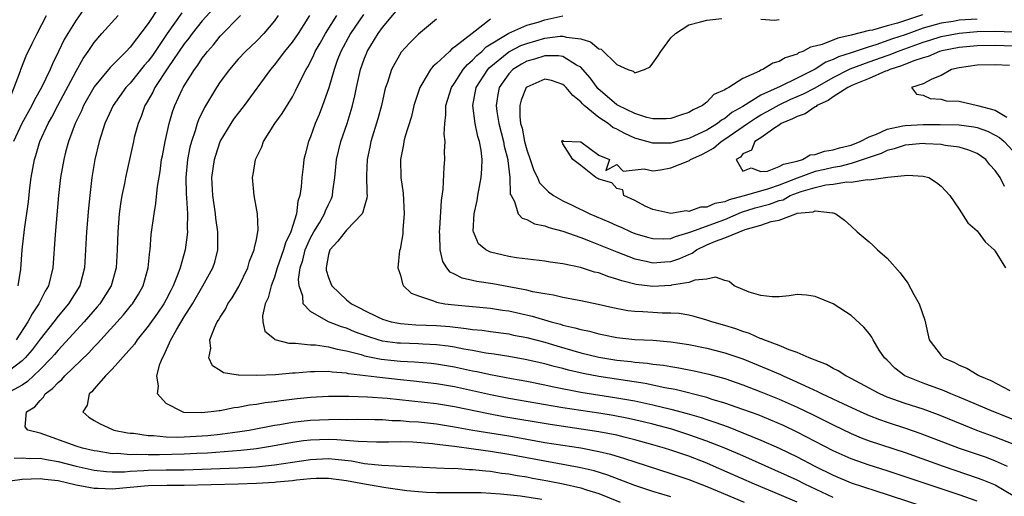
# Model space of a CAD drawing. Units: inches. Extents: x 2509406 to 2511000, y 1533000 to 1536000.
# Drawn here: x 2510391 to 2510500, y 1534038 to 1534091 of the extents above; entities that cross this region are included whole.
import ezdxf

# ---------------------------------------------------------------- set-up
doc = ezdxf.new("R2010")
doc.units = ezdxf.units.IN
doc.header["$MEASUREMENT"] = 0
doc.layers.add('LD25081533_2ft', color=73, linetype='Continuous')

msp = doc.modelspace()

# ---------------------------------------------------------------- linework, layer by layer
at = {"layer": 'LD25081533_2ft'}
for points, elevation in [([(2510412.24, 1534091.76), (2510411, 1534090.4), (2510409.89, 1534089), (2510409.52, 1534088.48), (2510409, 1534087.83), (2510407.18, 1534085.18), (2510405.73, 1534083), (2510405.51, 1534082.49), (2510404.78, 1534081.22), (2510404.63, 1534081), (2510404.22, 1534079.78), (2510403.88, 1534079), (2510403.46, 1534077.46), (2510403.35, 1534077), (2510402.47, 1534073), (2510402.36, 1534072.36), (2510402.08, 1534071), (2510401.92, 1534070.08), (2510401.79, 1534069), (2510401.62, 1534067), (2510401.56, 1534065), (2510401.44, 1534063), (2510400.89, 1534061), (2510399.64, 1534059), (2510399.35, 1534058.65), (2510397.89, 1534057), (2510395, 1534053.87), (2510394.61, 1534053.39), (2510394.27, 1534053), (2510393, 1534051.71), (2510391.62, 1534050.38), (2510391, 1534049.98), (2510389.25, 1534049)], 7336), ([(2510398.05, 1534091.95), (2510397, 1534090.46), (2510396.09, 1534089), (2510395.69, 1534088.31), (2510395.05, 1534087), (2510394.38, 1534085.62), (2510394.13, 1534085), (2510393.16, 1534083), (2510392.38, 1534081.62), (2510392.08, 1534081), (2510390.98, 1534079.02), (2510390.05, 1534077)], 7344), ([(2510406.16, 1534091.84), (2510405, 1534090.11), (2510403, 1534087.48), (2510402.55, 1534087), (2510400.77, 1534085.23), (2510399, 1534083.07), (2510398.95, 1534083), (2510397.82, 1534081), (2510397.58, 1534080.42), (2510396.89, 1534079), (2510396.17, 1534077), (2510395.84, 1534075.84), (2510395.62, 1534075), (2510395.27, 1534073), (2510395.06, 1534071), (2510394.68, 1534066.68), (2510394.41, 1534063), (2510393.93, 1534061), (2510393.58, 1534060.42), (2510392.91, 1534059.09), (2510392.88, 1534059), (2510392.12, 1534057.88), (2510391.65, 1534057), (2510390.34, 1534055)], 7340), ([(2510389.57, 1534081.57), (2510390.84, 1534084.84), (2510390.88, 1534085), (2510391.47, 1534086.53), (2510392.11, 1534087.89), (2510392.68, 1534089), (2510393.73, 1534091)], 7346), ([(2510408.73, 1534091.27), (2510407.12, 1534089), (2510405.46, 1534086.54), (2510405, 1534085.92), (2510404.57, 1534085.43), (2510403, 1534083.5), (2510402.53, 1534083), (2510401.11, 1534081), (2510400.45, 1534079.55), (2510400.18, 1534079), (2510399.54, 1534077), (2510399.08, 1534075), (2510398.75, 1534073), (2510398.51, 1534071), (2510398.37, 1534069.63), (2510398.15, 1534067), (2510398.05, 1534065), (2510397.93, 1534063), (2510397.4, 1534061), (2510396.17, 1534059), (2510395, 1534057.63), (2510394.52, 1534057), (2510393, 1534055.09), (2510392.11, 1534053.89), (2510391.35, 1534053), (2510391, 1534052.66), (2510389.62, 1534051.62)], 7338), ([(2510390.58, 1534061), (2510390.86, 1534062.86), (2510391.01, 1534065), (2510391.26, 1534067.26), (2510391.7, 1534070.3), (2510391.86, 1534071.86), (2510392.01, 1534073), (2510392.37, 1534075), (2510392.53, 1534075.47), (2510392.98, 1534077), (2510393.89, 1534079), (2510394.3, 1534079.7), (2510394.97, 1534081), (2510397, 1534084.82), (2510397.78, 1534086.22), (2510398.33, 1534087), (2510399, 1534088), (2510399.86, 1534089), (2510401.65, 1534091)], 7342), ([(2510463, 1534037.58), (2510461, 1534038.19), (2510459, 1534038.84), (2510456, 1534040), (2510454.47, 1534040.47), (2510452.84, 1534040.84), (2510449, 1534041.53), (2510445, 1534042.29), (2510443, 1534042.62), (2510441.11, 1534042.89), (2510439, 1534043.17), (2510437.35, 1534043.35), (2510436.54, 1534043.46), (2510434.36, 1534043.64), (2510433, 1534043.67), (2510431.65, 1534043.65), (2510430.34, 1534043.66), (2510428.29, 1534043.71), (2510425.92, 1534043.92), (2510425, 1534043.94), (2510423, 1534043.87), (2510422.22, 1534043.78), (2510421, 1534043.6), (2510418.8, 1534043.2), (2510417, 1534042.92), (2510415.29, 1534042.71), (2510411.58, 1534042.42), (2510410.38, 1534042.38), (2510409, 1534042.31), (2510406.25, 1534042.25), (2510405, 1534042.26), (2510403.7, 1534042.3), (2510403, 1534042.26), (2510401.62, 1534042.38), (2510401, 1534042.37), (2510399.35, 1534042.65), (2510399, 1534042.7), (2510397.7, 1534043), (2510397, 1534043.21), (2510395.68, 1534043.68), (2510393.52, 1534044.48), (2510393, 1534044.64), (2510391.66, 1534045), (2510391.36, 1534045.36), (2510391.51, 1534047), (2510392.43, 1534047.57), (2510393, 1534048.29), (2510393.37, 1534048.63), (2510393.57, 1534049), (2510394.39, 1534049.61), (2510395, 1534050.27), (2510395.41, 1534050.59), (2510395.76, 1534051), (2510398.42, 1534053.58), (2510399, 1534054.23), (2510399.39, 1534054.61), (2510399.73, 1534055), (2510402.24, 1534057.76), (2510403.13, 1534058.87), (2510403.24, 1534059), (2510403.92, 1534060.08), (2510404.45, 1534061), (2510405.01, 1534063), (2510405.17, 1534064.83), (2510405.2, 1534065), (2510405.32, 1534066.68), (2510405.65, 1534069), (2510405.86, 1534070.14), (2510406.03, 1534072.03), (2510406.32, 1534073.68), (2510406.49, 1534075), (2510406.57, 1534075.43), (2510406.87, 1534077), (2510407.31, 1534079), (2510407.69, 1534080.31), (2510407.95, 1534081), (2510408.77, 1534082.77), (2510408.88, 1534083), (2510409, 1534083.2), (2510410.13, 1534085), (2510410.51, 1534085.49), (2510411, 1534086.25), (2510411.33, 1534086.67), (2510411.58, 1534087), (2510412.25, 1534087.75), (2510413, 1534088.69), (2510415.26, 1534091)], 7334), ([(2510419.43, 1534091), (2510419, 1534090.39), (2510417.82, 1534089), (2510417, 1534088.14), (2510415.81, 1534087), (2510415, 1534086.13), (2510414.02, 1534085), (2510413, 1534083.64), (2510412.57, 1534083), (2510411.23, 1534080.77), (2510410.59, 1534079.41), (2510410.44, 1534079), (2510410.21, 1534078.21), (2510409.79, 1534077), (2510409.63, 1534076.37), (2510409.36, 1534075), (2510409.18, 1534073), (2510409.21, 1534071.21), (2510409.25, 1534070.75), (2510409.35, 1534069), (2510409.33, 1534067.33), (2510409.37, 1534067), (2510409.34, 1534066.66), (2510409.1, 1534065), (2510408.53, 1534063), (2510408.3, 1534062.3), (2510407.78, 1534061), (2510407.51, 1534060.49), (2510407, 1534059.48), (2510406.74, 1534059), (2510406.03, 1534057.97), (2510405, 1534056.52), (2510403.77, 1534055), (2510403.47, 1534054.53), (2510401, 1534051.74), (2510400.26, 1534051), (2510399, 1534049.56), (2510398.76, 1534049.24), (2510398.45, 1534049), (2510398.24, 1534047.76), (2510397.74, 1534047), (2510398.42, 1534046.42), (2510399, 1534046.06), (2510399.68, 1534045.68), (2510401.05, 1534045.05), (2510401.18, 1534045), (2510402.7, 1534044.7), (2510403, 1534044.66), (2510403.36, 1534044.64), (2510405, 1534044.4), (2510405.6, 1534044.4), (2510407, 1534044.26), (2510408.22, 1534044.22), (2510409, 1534044.24), (2510411, 1534044.35), (2510411.6, 1534044.4), (2510413, 1534044.55), (2510415.17, 1534044.83), (2510416.22, 1534045), (2510419, 1534045.52), (2510419.62, 1534045.62), (2510421, 1534045.87), (2510421.97, 1534045.97), (2510423, 1534046.1), (2510425, 1534046.17), (2510426.19, 1534046.19), (2510427, 1534046.17), (2510428.19, 1534046.19), (2510430.15, 1534046.15), (2510431, 1534046.16), (2510432.07, 1534046.07), (2510433, 1534046.05), (2510433.96, 1534045.96), (2510435, 1534045.9), (2510437, 1534045.68), (2510439, 1534045.37), (2510441.04, 1534045), (2510445, 1534044.34), (2510449, 1534043.63), (2510451, 1534043.31), (2510453, 1534043.01), (2510455, 1534042.63), (2510456.31, 1534042.31), (2510457.85, 1534041.85), (2510459, 1534041.45), (2510463, 1534040.18), (2510463.87, 1534039.87), (2510465, 1534039.49), (2510467, 1534038.73), (2510471.14, 1534037)], 7332), ([(2510477, 1534036.99), (2510475, 1534037.86), (2510472.28, 1534039), (2510467.74, 1534041), (2510467, 1534041.31), (2510465, 1534042.09), (2510463, 1534042.78), (2510462.29, 1534043), (2510461, 1534043.36), (2510459, 1534043.91), (2510457.8, 1534044.2), (2510457, 1534044.41), (2510455, 1534044.81), (2510449.61, 1534045.61), (2510444.47, 1534046.47), (2510442.78, 1534046.78), (2510439, 1534047.57), (2510437, 1534047.89), (2510431.51, 1534048.49), (2510429.34, 1534048.66), (2510427.28, 1534048.72), (2510425, 1534048.7), (2510423, 1534048.6), (2510421.54, 1534048.46), (2510419.75, 1534048.25), (2510419, 1534048.13), (2510417.99, 1534048.01), (2510417, 1534047.83), (2510416.25, 1534047.75), (2510415, 1534047.49), (2510414.55, 1534047.45), (2510413, 1534047.13), (2510412.86, 1534047.14), (2510411.97, 1534047), (2510410.9, 1534046.9), (2510408.96, 1534046.96), (2510408.81, 1534047), (2510407, 1534047.95), (2510406.04, 1534049), (2510406.15, 1534049.85), (2510405.97, 1534051), (2510406.29, 1534052.29), (2510406.58, 1534053), (2510406.75, 1534053.25), (2510407.51, 1534055), (2510408.13, 1534056.13), (2510409, 1534057.57), (2510409.91, 1534059), (2510411.07, 1534061), (2510412.17, 1534063), (2510412.38, 1534063.62), (2510412.72, 1534065), (2510412.72, 1534066.72), (2510412.74, 1534067), (2510412.52, 1534068.52), (2510412.48, 1534069), (2510412.17, 1534071), (2510412.07, 1534073), (2510412.35, 1534075), (2510412.49, 1534075.51), (2510412.99, 1534077), (2510414.2, 1534079), (2510414.52, 1534079.48), (2510415.67, 1534081), (2510418.59, 1534085), (2510419, 1534085.47), (2510420.17, 1534087), (2510421, 1534088.03), (2510421.66, 1534089), (2510422.93, 1534091)], 7330), ([(2510481, 1534037.5), (2510477.88, 1534039), (2510477, 1534039.44), (2510471, 1534042.13), (2510468.99, 1534042.99), (2510467, 1534043.77), (2510465, 1534044.48), (2510463.09, 1534045.09), (2510461, 1534045.65), (2510459.92, 1534045.92), (2510458.29, 1534046.29), (2510456.61, 1534046.61), (2510455, 1534046.87), (2510451, 1534047.46), (2510445, 1534048.51), (2510443, 1534048.91), (2510439, 1534049.79), (2510437, 1534050.14), (2510434.43, 1534050.43), (2510433, 1534050.56), (2510431, 1534050.77), (2510427.23, 1534051.23), (2510427, 1534051.3), (2510425.41, 1534051.41), (2510425, 1534051.49), (2510423.46, 1534051.45), (2510423, 1534051.47), (2510421.31, 1534051.31), (2510421, 1534051.29), (2510419.12, 1534051.12), (2510417.03, 1534051.03), (2510415.07, 1534051.07), (2510415, 1534051.1), (2510413.35, 1534051.35), (2510413, 1534051.62), (2510412.12, 1534052.12), (2510411.72, 1534053), (2510411.94, 1534054.06), (2510411.83, 1534055), (2510412.35, 1534056.35), (2510412.67, 1534057), (2510412.81, 1534057.19), (2510413, 1534057.53), (2510413.58, 1534058.42), (2510413.85, 1534059), (2510414.32, 1534059.68), (2510415.06, 1534060.94), (2510416.06, 1534063), (2510416.25, 1534063.75), (2510416.77, 1534065), (2510416.78, 1534065.22), (2510417, 1534066.14), (2510417.21, 1534067.21), (2510417.14, 1534069), (2510416.75, 1534071), (2510416.58, 1534073), (2510416.66, 1534073.34), (2510416.91, 1534075), (2510417.6, 1534076.4), (2510417.81, 1534077), (2510419.06, 1534079), (2510419.87, 1534080.13), (2510421, 1534081.98), (2510421.36, 1534082.64), (2510422, 1534084), (2510422.51, 1534085), (2510422.7, 1534085.3), (2510423, 1534085.86), (2510423.38, 1534086.62), (2510423.53, 1534087), (2510424.07, 1534087.93), (2510424.67, 1534089), (2510425.95, 1534091)], 7328), ([(2510428.9, 1534091.1), (2510427.45, 1534089), (2510426.37, 1534087), (2510425.98, 1534085.98), (2510425.63, 1534085), (2510425.03, 1534082.97), (2510424.34, 1534081), (2510423.98, 1534080.02), (2510423.52, 1534079), (2510423, 1534077.51), (2510422.79, 1534077), (2510422.42, 1534075.58), (2510422.28, 1534075), (2510422.19, 1534074.19), (2510422.03, 1534073), (2510421.97, 1534071.97), (2510421.83, 1534071), (2510421.61, 1534070.39), (2510421.46, 1534069), (2510420.83, 1534067), (2510420.23, 1534065.77), (2510420.02, 1534065), (2510419.32, 1534063), (2510419, 1534061.95), (2510418.63, 1534061), (2510418.32, 1534059.68), (2510417.99, 1534059), (2510417.67, 1534057.67), (2510417.71, 1534057), (2510417.96, 1534055.96), (2510419, 1534055.11), (2510419.05, 1534055.05), (2510420.62, 1534054.62), (2510421.36, 1534054.64), (2510423, 1534054.46), (2510423.56, 1534054.44), (2510425, 1534054.24), (2510425.96, 1534053.96), (2510427, 1534053.79), (2510428.64, 1534053.36), (2510429, 1534053.24), (2510430.86, 1534052.86), (2510433, 1534052.64), (2510434.56, 1534052.56), (2510436.4, 1534052.4), (2510437, 1534052.33), (2510439, 1534052), (2510441, 1534051.56), (2510441.48, 1534051.48), (2510443, 1534051.14), (2510445.3, 1534050.7), (2510447, 1534050.41), (2510449, 1534050.01), (2510449.82, 1534049.82), (2510453, 1534049.21), (2510457, 1534048.58), (2510459, 1534048.23), (2510460, 1534048), (2510461, 1534047.8), (2510463, 1534047.31), (2510464.82, 1534046.82), (2510466.37, 1534046.37), (2510467, 1534046.15), (2510467.87, 1534045.87), (2510469.34, 1534045.34), (2510471, 1534044.7), (2510473, 1534043.88), (2510475, 1534042.97), (2510477, 1534042.03), (2510478.99, 1534041), (2510481, 1534040), (2510483, 1534039.15), (2510485.76, 1534038.24), (2510487, 1534037.85), (2510495, 1534035.22)], 7326), ([(2510497, 1534037.1), (2510495, 1534037.81), (2510487, 1534040.48), (2510485, 1534041.11), (2510483, 1534041.8), (2510481, 1534042.68), (2510479, 1534043.74), (2510477, 1534044.77), (2510475.49, 1534045.49), (2510474.1, 1534046.1), (2510472.67, 1534046.67), (2510471, 1534047.29), (2510469, 1534047.99), (2510467.6, 1534048.4), (2510467, 1534048.59), (2510463.48, 1534049.48), (2510462.32, 1534049.68), (2510460.16, 1534050.16), (2510455, 1534050.93), (2510453.27, 1534051.27), (2510451.64, 1534051.64), (2510451, 1534051.82), (2510450.04, 1534052.04), (2510449, 1534052.34), (2510446.83, 1534052.83), (2510445, 1534053.15), (2510443.4, 1534053.4), (2510442.47, 1534053.53), (2510441, 1534053.81), (2510440.03, 1534053.97), (2510439, 1534054.18), (2510438.3, 1534054.3), (2510437, 1534054.45), (2510435.49, 1534054.51), (2510435, 1534054.55), (2510433, 1534054.62), (2510432.65, 1534054.65), (2510431, 1534054.87), (2510430.53, 1534055), (2510429.36, 1534055.36), (2510427.9, 1534055.9), (2510427, 1534056.29), (2510426.44, 1534056.44), (2510425.01, 1534057), (2510423, 1534058.15), (2510422.21, 1534059), (2510422.15, 1534059.85), (2510421.75, 1534061), (2510421.69, 1534061.69), (2510421.88, 1534063), (2510422.17, 1534063.83), (2510422.42, 1534065), (2510423, 1534066.32), (2510423.37, 1534067), (2510424, 1534068), (2510424.58, 1534069), (2510424.68, 1534069.32), (2510425, 1534070.03), (2510425.33, 1534070.67), (2510425.46, 1534071), (2510425.5, 1534071.5), (2510425.72, 1534073), (2510425.78, 1534073.78), (2510425.91, 1534075), (2510426.38, 1534077), (2510427.06, 1534079), (2510427.52, 1534080.48), (2510427.67, 1534081), (2510427.93, 1534082.07), (2510428.11, 1534083), (2510428.56, 1534085), (2510429, 1534086.26), (2510429.21, 1534086.79), (2510429.29, 1534087), (2510430.52, 1534089), (2510431, 1534089.67), (2510432.53, 1534091.47)], 7324), ([(2510437, 1534090.6), (2510435, 1534088.9), (2510434.04, 1534087.96), (2510433.07, 1534086.93), (2510431.98, 1534085), (2510431.54, 1534083.54), (2510431.35, 1534083), (2510431.27, 1534082.73), (2510430.89, 1534081), (2510430.49, 1534079.51), (2510429.72, 1534077), (2510429.61, 1534076.39), (2510429.3, 1534075), (2510429.24, 1534073.24), (2510429.27, 1534071.27), (2510429.29, 1534071), (2510429.27, 1534070.73), (2510429, 1534069.85), (2510428.83, 1534069.17), (2510428.75, 1534069), (2510427, 1534067.16), (2510426.86, 1534067), (2510426.03, 1534065.97), (2510425.14, 1534065), (2510425, 1534064.49), (2510424.79, 1534063.21), (2510424.73, 1534063), (2510424.75, 1534062.75), (2510425, 1534061.92), (2510425.26, 1534061.26), (2510425.39, 1534061), (2510427, 1534059.44), (2510427.57, 1534059), (2510428.53, 1534058.53), (2510429, 1534058.27), (2510430.45, 1534057.55), (2510431, 1534057.29), (2510431.96, 1534057), (2510433, 1534056.8), (2510434.68, 1534056.68), (2510437, 1534056.6), (2510438.48, 1534056.48), (2510440.28, 1534056.28), (2510441, 1534056.15), (2510442.06, 1534056.06), (2510443, 1534055.92), (2510445, 1534055.66), (2510445.54, 1534055.54), (2510447, 1534055.26), (2510449, 1534054.73), (2510450.33, 1534054.33), (2510453, 1534053.58), (2510455, 1534053.09), (2510457, 1534052.76), (2510458.59, 1534052.59), (2510459, 1534052.53), (2510460.41, 1534052.41), (2510461, 1534052.31), (2510462.18, 1534052.18), (2510463, 1534052.03), (2510463.9, 1534051.9), (2510465.58, 1534051.57), (2510467.2, 1534051.2), (2510469, 1534050.71), (2510471, 1534050.02), (2510473, 1534049.23), (2510475, 1534048.41), (2510477, 1534047.52), (2510478.71, 1534046.71), (2510480.06, 1534046.06), (2510481, 1534045.56), (2510483, 1534044.6), (2510484.13, 1534044.13), (2510485, 1534043.81), (2510489, 1534042.49), (2510493.2, 1534041), (2510497, 1534039.71), (2510497.52, 1534039.52), (2510499, 1534038.93), (2510501, 1534037.74)], 7322), ([(2510443, 1534090.57), (2510440.95, 1534089), (2510439, 1534087.47), (2510438.71, 1534087.29), (2510438.42, 1534087), (2510437, 1534085.67), (2510436.63, 1534085.37), (2510436.34, 1534085), (2510435.38, 1534083.38), (2510435.13, 1534083), (2510435.1, 1534082.9), (2510434.49, 1534081), (2510434.2, 1534079.8), (2510433.49, 1534077.49), (2510433.38, 1534077), (2510433.33, 1534076.66), (2510432.99, 1534075), (2510433.05, 1534073), (2510433.29, 1534071.29), (2510433.41, 1534069), (2510433.25, 1534067.25), (2510433.24, 1534066.76), (2510433, 1534065.27), (2510432.96, 1534065.04), (2510432.93, 1534065), (2510432.9, 1534064.9), (2510432.69, 1534063), (2510433, 1534062.17), (2510433.21, 1534061.21), (2510433.33, 1534061), (2510434.19, 1534060.19), (2510435, 1534059.87), (2510436.65, 1534059.35), (2510437, 1534059.17), (2510437.93, 1534059), (2510439, 1534058.87), (2510443, 1534058.52), (2510444.31, 1534058.31), (2510445, 1534058.21), (2510447.62, 1534057.62), (2510449.71, 1534057), (2510450.74, 1534056.74), (2510451, 1534056.65), (2510452.35, 1534056.35), (2510453, 1534056.15), (2510453.96, 1534055.96), (2510455, 1534055.67), (2510455.57, 1534055.57), (2510457, 1534055.28), (2510459, 1534055.05), (2510461, 1534054.95), (2510463, 1534054.78), (2510465, 1534054.48), (2510467, 1534054.09), (2510469, 1534053.57), (2510471, 1534052.88), (2510473.76, 1534051.76), (2510475.15, 1534051.15), (2510475.46, 1534051), (2510476.54, 1534050.54), (2510478.3, 1534049.7), (2510479.27, 1534049.27), (2510479.79, 1534049), (2510482.07, 1534047.93), (2510484.09, 1534047), (2510485, 1534046.6), (2510486.15, 1534046.15), (2510487, 1534045.86), (2510489.15, 1534045.15), (2510490.64, 1534044.64), (2510494.99, 1534043), (2510497.97, 1534041.97), (2510499, 1534041.59), (2510500.33, 1534041)], 7320), ([(2510501, 1534043.44), (2510499, 1534044.22), (2510496.96, 1534044.96), (2510495.52, 1534045.52), (2510492.68, 1534046.68), (2510491, 1534047.3), (2510489, 1534047.94), (2510487, 1534048.65), (2510486.19, 1534049), (2510485.41, 1534049.41), (2510485, 1534049.65), (2510483, 1534050.72), (2510482.4, 1534051), (2510481.57, 1534051.57), (2510481, 1534051.83), (2510480.28, 1534052.28), (2510479, 1534052.74), (2510478.83, 1534052.83), (2510478.35, 1534053), (2510477, 1534053.59), (2510476.12, 1534053.88), (2510475, 1534054.37), (2510473.32, 1534055), (2510473.11, 1534055.11), (2510473, 1534055.13), (2510471.71, 1534055.71), (2510471, 1534055.92), (2510470.21, 1534056.21), (2510469, 1534056.59), (2510467.55, 1534057), (2510467, 1534057.19), (2510465.6, 1534057.6), (2510465, 1534057.73), (2510463.92, 1534057.92), (2510463, 1534057.98), (2510462.03, 1534057.97), (2510461, 1534058.03), (2510459.9, 1534058.1), (2510459, 1534058.15), (2510458.24, 1534058.24), (2510456.57, 1534058.57), (2510454.94, 1534058.94), (2510453, 1534059.33), (2510452.61, 1534059.39), (2510451, 1534059.71), (2510449.96, 1534059.96), (2510449, 1534060.09), (2510447.68, 1534060.32), (2510447, 1534060.5), (2510445, 1534060.9), (2510443.23, 1534061.23), (2510441.48, 1534061.48), (2510441, 1534061.6), (2510439.84, 1534061.84), (2510439, 1534062.3), (2510438.52, 1534062.52), (2510438.15, 1534063), (2510437.69, 1534063.69), (2510437.39, 1534065), (2510437.36, 1534066.64), (2510437.32, 1534067), (2510437.36, 1534067.36), (2510437.53, 1534070.47), (2510437.73, 1534071.73), (2510437.85, 1534074.15), (2510437.93, 1534075), (2510437.89, 1534075.89), (2510437.94, 1534077), (2510437.84, 1534077.84), (2510437.91, 1534079), (2510438.04, 1534079.96), (2510438.04, 1534081), (2510438.65, 1534083), (2510439, 1534083.5), (2510439.95, 1534085), (2510440.43, 1534085.57), (2510441, 1534086.03), (2510441.46, 1534086.54), (2510442.01, 1534087), (2510442.5, 1534087.5), (2510445, 1534089.02), (2510447, 1534089.9), (2510448.26, 1534090.26), (2510449, 1534090.5), (2510451, 1534090.94)], 7318), ([(2510501, 1534046.16), (2510498.84, 1534047), (2510495, 1534048.63), (2510494.08, 1534049), (2510493.33, 1534049.33), (2510491, 1534050.18), (2510488.97, 1534051), (2510487.87, 1534051.87), (2510487, 1534052.73), (2510486.71, 1534053), (2510486.13, 1534053.87), (2510485.43, 1534055), (2510485.29, 1534055.29), (2510485, 1534055.69), (2510484.41, 1534056.41), (2510483, 1534057.7), (2510481, 1534058.99), (2510479, 1534059.81), (2510478.05, 1534059.95), (2510477, 1534060.02), (2510476.11, 1534059.89), (2510475, 1534059.79), (2510474.24, 1534059.76), (2510473, 1534059.92), (2510471.69, 1534060.31), (2510470.04, 1534061), (2510469.46, 1534061.46), (2510469, 1534061.57), (2510467.95, 1534061.95), (2510467, 1534061.73), (2510465.64, 1534061.64), (2510465, 1534061.37), (2510463.06, 1534061.06), (2510463, 1534061.04), (2510461, 1534060.92), (2510459.14, 1534061.14), (2510457.54, 1534061.54), (2510457, 1534061.75), (2510456.02, 1534062.02), (2510455, 1534062.43), (2510454.53, 1534062.53), (2510452.96, 1534063.04), (2510451, 1534063.45), (2510449.62, 1534063.62), (2510449, 1534063.74), (2510445.88, 1534064.12), (2510445, 1534064.25), (2510444.38, 1534064.38), (2510443, 1534064.73), (2510442.45, 1534065), (2510441.66, 1534065.66), (2510441.08, 1534067), (2510441.07, 1534067.07), (2510441.18, 1534069), (2510441.52, 1534070.48), (2510441.58, 1534071), (2510441.96, 1534073), (2510442.04, 1534073.96), (2510442.06, 1534075), (2510441.96, 1534076.04), (2510441.76, 1534077), (2510441.57, 1534077.57), (2510441.29, 1534079), (2510441.04, 1534081), (2510441.41, 1534083), (2510442.67, 1534085), (2510442.83, 1534085.17), (2510445, 1534086.95), (2510445.09, 1534087), (2510446.34, 1534087.66), (2510447, 1534087.9), (2510449, 1534088.46), (2510450.71, 1534088.71), (2510451, 1534088.71), (2510451.42, 1534088.58), (2510453, 1534088.4), (2510454.08, 1534088.08), (2510455, 1534087.3), (2510455.25, 1534087.25), (2510457, 1534085.55), (2510458.24, 1534085), (2510458.8, 1534084.8), (2510459, 1534084.64), (2510460.07, 1534085), (2510460.69, 1534085.31), (2510461, 1534085.7), (2510461.54, 1534086.46), (2510461.88, 1534087), (2510463, 1534088.53), (2510463.51, 1534089), (2510465, 1534089.94), (2510466.27, 1534090.27), (2510467, 1534090.49), (2510468.64, 1534090.64)], 7316), ([(2510490.94, 1534091.06), (2510488.13, 1534090.14), (2510487, 1534089.85), (2510485.38, 1534089.38), (2510485, 1534089.32), (2510483, 1534088.8), (2510481.51, 1534088.49), (2510479.78, 1534087.78), (2510479, 1534087.58), (2510478.51, 1534087.49), (2510477.65, 1534087), (2510477.17, 1534086.83), (2510477, 1534086.71), (2510475.69, 1534086.31), (2510475, 1534085.88), (2510474.31, 1534085.69), (2510473.19, 1534085), (2510473, 1534084.92), (2510472.82, 1534084.82), (2510471, 1534084.01), (2510469.43, 1534083), (2510469.13, 1534082.87), (2510469, 1534082.75), (2510467.78, 1534082.22), (2510467, 1534081.37), (2510466.52, 1534081), (2510465.46, 1534080.54), (2510465, 1534080.23), (2510464.06, 1534079.94), (2510463, 1534079.57), (2510462.48, 1534079.52), (2510461, 1534079.54), (2510460.33, 1534079.68), (2510459, 1534080.11), (2510457.16, 1534081), (2510457, 1534081.09), (2510454.9, 1534082.9), (2510454.81, 1534083), (2510454.06, 1534084.06), (2510453.24, 1534085), (2510453, 1534085.24), (2510452.51, 1534085.49), (2510451, 1534086.43), (2510450.52, 1534086.52), (2510449, 1534086.5), (2510447.86, 1534086.14), (2510447, 1534085.91), (2510446.41, 1534085.59), (2510445.48, 1534085), (2510445, 1534084.5), (2510443.95, 1534083), (2510443.79, 1534082.21), (2510443.6, 1534081), (2510443.68, 1534080.32), (2510443.91, 1534079), (2510444.44, 1534077), (2510444.51, 1534076.51), (2510444.92, 1534075), (2510444.92, 1534074.92), (2510445.14, 1534073), (2510445.18, 1534071.18), (2510445.26, 1534071), (2510445.65, 1534070.35), (2510446.07, 1534069), (2510446.5, 1534068.5), (2510447, 1534068.35), (2510447.87, 1534067.87), (2510449, 1534067.65), (2510449.45, 1534067.45), (2510451, 1534067.06), (2510453, 1534066.35), (2510454.04, 1534065.96), (2510457, 1534064.75), (2510459, 1534063.98), (2510460.27, 1534063.73), (2510461, 1534063.55), (2510462.34, 1534063.66), (2510463, 1534063.7), (2510463.99, 1534064.01), (2510465, 1534064.49), (2510465.38, 1534064.62), (2510465.86, 1534065), (2510467, 1534065.53), (2510467.94, 1534065.94), (2510469, 1534066.31), (2510470.6, 1534067), (2510471.23, 1534067.23), (2510473, 1534067.71), (2510474.13, 1534068.13), (2510475, 1534068.28), (2510476.87, 1534069), (2510477, 1534069.04), (2510478.8, 1534069.2), (2510479, 1534069.31), (2510480.92, 1534069.08), (2510481, 1534069.1), (2510481.31, 1534069), (2510482.27, 1534068.27), (2510483, 1534067.63), (2510483.68, 1534067), (2510485, 1534065.88), (2510485.46, 1534065.46), (2510485.94, 1534065), (2510487, 1534064.06), (2510488.43, 1534062.43), (2510489.28, 1534061.29), (2510489.96, 1534060.04), (2510490.57, 1534059), (2510491.17, 1534057.17), (2510491.67, 1534055), (2510493, 1534053.25), (2510493.27, 1534053), (2510494.48, 1534052.48), (2510495, 1534052.2), (2510495.86, 1534051.86), (2510497, 1534051.14), (2510497.1, 1534051.1), (2510497.23, 1534051), (2510498.49, 1534050.49), (2510500.62, 1534049.38)], 7314), ([(2510497, 1534090.6), (2510495, 1534090.46), (2510494.34, 1534090.34), (2510493, 1534090.13), (2510491, 1534089.57), (2510489, 1534088.85), (2510487.61, 1534088.39), (2510485.74, 1534087.74), (2510485, 1534087.53), (2510483, 1534086.86), (2510481.59, 1534086.41), (2510481, 1534086.11), (2510480.18, 1534085.82), (2510479, 1534085.05), (2510477, 1534084.03), (2510475.13, 1534083.13), (2510473, 1534082.16), (2510471, 1534080.9), (2510469.78, 1534080.22), (2510469, 1534079.58), (2510468.61, 1534079.39), (2510468.16, 1534079), (2510467, 1534078.28), (2510465.62, 1534077.62), (2510465, 1534077.34), (2510463, 1534076.82), (2510461.18, 1534076.82), (2510461, 1534076.81), (2510459, 1534077.38), (2510457.88, 1534077.88), (2510457, 1534078.38), (2510456.57, 1534078.57), (2510456.05, 1534079), (2510455, 1534079.69), (2510453.39, 1534081), (2510453.19, 1534081.19), (2510453, 1534081.41), (2510452.12, 1534082.12), (2510451.37, 1534083), (2510451.19, 1534083.19), (2510451, 1534083.35), (2510449.76, 1534083.76), (2510449, 1534083.93), (2510447, 1534083.04), (2510446.96, 1534083), (2510446.39, 1534081.61), (2510446.25, 1534081), (2510446.23, 1534079.77), (2510446.33, 1534079), (2510446.48, 1534078.48), (2510446.75, 1534077), (2510447, 1534076.07), (2510447.38, 1534075), (2510447.78, 1534073.78), (2510448.19, 1534073), (2510448.41, 1534072.41), (2510449.41, 1534071.41), (2510449.99, 1534071), (2510451, 1534070.44), (2510452.05, 1534069.95), (2510454.01, 1534069), (2510456.1, 1534068.1), (2510457, 1534067.69), (2510457.49, 1534067.49), (2510458.56, 1534067), (2510459, 1534066.82), (2510460.39, 1534066.39), (2510461, 1534066.23), (2510462.21, 1534066.21), (2510463, 1534066.26), (2510463.53, 1534066.47), (2510465, 1534066.91), (2510465.21, 1534067), (2510469, 1534068.37), (2510470.83, 1534069.17), (2510472.35, 1534069.65), (2510473.95, 1534070.05), (2510475, 1534070.45), (2510475.45, 1534070.55), (2510476.25, 1534071), (2510477.46, 1534071.46), (2510479, 1534071.91), (2510480.2, 1534072.2), (2510481, 1534072.27), (2510482.53, 1534072.53), (2510483, 1534072.51), (2510484.78, 1534072.78), (2510485, 1534072.74), (2510487.06, 1534073.06), (2510489.28, 1534073.28), (2510491, 1534073.18), (2510491.64, 1534073), (2510492.47, 1534072.47), (2510493, 1534072.05), (2510493.5, 1534071.5), (2510493.97, 1534071), (2510495, 1534069.49), (2510495.97, 1534067.97), (2510497, 1534067.11), (2510497.89, 1534065.89), (2510498.89, 1534065), (2510499, 1534064.85), (2510500.12, 1534063)], 7312), ([(2510473, 1534090.58), (2510474.49, 1534090.49), (2510475, 1534090.56)], 7316), ([(2510500.01, 1534072.01), (2510499.54, 1534073), (2510499, 1534073.79), (2510498.41, 1534074.41), (2510497.95, 1534075), (2510497, 1534075.66), (2510496.06, 1534076.06), (2510495, 1534076.38), (2510493.43, 1534076.57), (2510493, 1534076.67), (2510491.26, 1534076.74), (2510491, 1534076.77), (2510489, 1534076.62), (2510487.79, 1534076.21), (2510487, 1534076.02), (2510486.32, 1534075.68), (2510484.33, 1534075), (2510483, 1534074.58), (2510481.76, 1534074.24), (2510481, 1534074.14), (2510480.08, 1534073.92), (2510479, 1534073.68), (2510477, 1534072.96), (2510475, 1534072.16), (2510473.72, 1534071.72), (2510471, 1534070.94), (2510469.46, 1534070.54), (2510469, 1534070.33), (2510467.86, 1534070.14), (2510467, 1534069.71), (2510466.27, 1534069.73), (2510465, 1534069.25), (2510464.69, 1534069.31), (2510463, 1534069.02), (2510461, 1534069.48), (2510460.15, 1534069.85), (2510459, 1534070.45), (2510457.79, 1534071), (2510457.66, 1534071.66), (2510457, 1534071.78), (2510456.44, 1534072.44), (2510455, 1534072.83), (2510454.91, 1534072.91), (2510454.66, 1534073), (2510453, 1534074.34), (2510452.12, 1534075), (2510451, 1534076.75), (2510450.95, 1534076.95), (2510450.91, 1534077), (2510451, 1534077.17), (2510451.06, 1534077.06), (2510453.01, 1534076.99), (2510455, 1534075.49), (2510456.2, 1534075), (2510455.78, 1534073.78), (2510457, 1534074.46), (2510457.72, 1534073.72), (2510460.04, 1534073.96), (2510461, 1534073.77), (2510461.86, 1534073.86), (2510463, 1534074.08), (2510465.08, 1534074.92), (2510465.16, 1534075), (2510466.44, 1534075.56), (2510467, 1534075.85), (2510467.74, 1534076.26), (2510468.59, 1534077), (2510469, 1534077.26), (2510471.5, 1534079), (2510472.4, 1534079.6), (2510473, 1534079.96), (2510473.68, 1534080.32), (2510475, 1534081.08), (2510476.31, 1534081.69), (2510477.72, 1534082.28), (2510479.02, 1534082.98), (2510481, 1534084.12), (2510482.91, 1534085.09), (2510485, 1534085.86), (2510487, 1534086.56), (2510487.33, 1534086.67), (2510488.14, 1534087), (2510491, 1534088.03), (2510491.75, 1534088.25), (2510493, 1534088.65), (2510495, 1534089.04), (2510497, 1534089.23), (2510499, 1534089.26), (2510501, 1534089.19)], 7310), ([(2510501, 1534087.57), (2510499, 1534087.67), (2510497, 1534087.64), (2510495, 1534087.44), (2510493.07, 1534087.07), (2510492.82, 1534087), (2510491.55, 1534086.45), (2510491, 1534086.3), (2510489.96, 1534085.96), (2510488.6, 1534085.4), (2510487.3, 1534085), (2510487, 1534084.86), (2510486.8, 1534084.8), (2510485, 1534084.01), (2510483.34, 1534083.34), (2510483, 1534083.19), (2510482.63, 1534083), (2510481, 1534081.95), (2510480.44, 1534081.56), (2510479.2, 1534081), (2510479.11, 1534080.89), (2510479, 1534080.86), (2510477.92, 1534080.08), (2510477, 1534079.8), (2510476.49, 1534079.51), (2510475.25, 1534079), (2510475, 1534078.81), (2510474.53, 1534078.53), (2510473, 1534077.43), (2510472.33, 1534077), (2510471.94, 1534076.06), (2510471, 1534075.64), (2510470.72, 1534075.28), (2510470.23, 1534075), (2510471, 1534073.72), (2510471.91, 1534074.09), (2510473, 1534073.68), (2510473.71, 1534073.71), (2510475, 1534074.22), (2510475.49, 1534074.51), (2510477, 1534074.83), (2510477.61, 1534075), (2510478.46, 1534075.54), (2510479, 1534075.55), (2510480.05, 1534075.95), (2510481, 1534076.07), (2510481.71, 1534076.29), (2510483, 1534076.61), (2510484, 1534077), (2510485, 1534077.52), (2510485.83, 1534077.83), (2510487, 1534078.38), (2510488.73, 1534078.73), (2510489, 1534078.8), (2510491, 1534078.88), (2510492.88, 1534078.88), (2510495, 1534078.85), (2510496.63, 1534078.63), (2510497, 1534078.55), (2510498.14, 1534078.14), (2510499, 1534077.72), (2510499.46, 1534077.46), (2510499.99, 1534077), (2510501, 1534075.94)], 7308), ([(2510500.56, 1534085.44), (2510499, 1534085.51), (2510497, 1534085.47), (2510495, 1534085.2), (2510494.14, 1534085), (2510493, 1534084.32), (2510491.94, 1534083.94), (2510491, 1534083.41), (2510489.71, 1534083), (2510490.25, 1534082.25), (2510491, 1534082.16), (2510491.77, 1534081.77), (2510493, 1534081.71), (2510493.54, 1534081.54), (2510495, 1534081.47), (2510497.02, 1534081.02), (2510499, 1534080.49), (2510500.29, 1534079.71)], 7306), ([(2510390.14, 1534041.86), (2510391, 1534041.9), (2510391.85, 1534041.85), (2510393, 1534041.88), (2510393.72, 1534041.72), (2510395, 1534041.51), (2510396.99, 1534040.99), (2510399, 1534040.56), (2510400.39, 1534040.39), (2510401, 1534040.36), (2510402.37, 1534040.37), (2510403, 1534040.42), (2510404.5, 1534040.5), (2510405, 1534040.54), (2510407, 1534040.58), (2510409, 1534040.59), (2510411, 1534040.64), (2510415, 1534040.8), (2510417, 1534040.93), (2510419, 1534041.14), (2510423, 1534041.74), (2510425, 1534041.82), (2510425.76, 1534041.76), (2510427.57, 1534041.57), (2510429, 1534041.3), (2510430.91, 1534041.09), (2510437, 1534040.81), (2510438.74, 1534040.74), (2510439, 1534040.75), (2510440.63, 1534040.63), (2510441, 1534040.63), (2510442.46, 1534040.46), (2510443, 1534040.43), (2510444.22, 1534040.22), (2510445, 1534040.14), (2510445.95, 1534039.95), (2510447, 1534039.79), (2510447.66, 1534039.66), (2510449.35, 1534039.35), (2510451.03, 1534039.03), (2510453, 1534038.58), (2510453.64, 1534038.36), (2510455, 1534037.95), (2510457.39, 1534037)], 7336), ([(2510387, 1534038.98), (2510391, 1534039.55), (2510393, 1534039.63), (2510393.54, 1534039.54), (2510395, 1534039.38), (2510397, 1534038.93), (2510399, 1534038.55), (2510399.44, 1534038.56), (2510401, 1534038.49), (2510405, 1534038.85), (2510407.11, 1534038.89), (2510409, 1534038.88), (2510415, 1534039.04), (2510417, 1534039.1), (2510419, 1534039.21), (2510419.25, 1534039.25), (2510421, 1534039.39), (2510421.46, 1534039.46), (2510423, 1534039.61), (2510423.64, 1534039.64), (2510425, 1534039.66), (2510427, 1534039.41), (2510429, 1534039.01), (2510431.38, 1534038.62), (2510433.7, 1534038.3), (2510435, 1534038.16), (2510435.9, 1534038.1), (2510437, 1534038.06), (2510441, 1534038.08), (2510441.95, 1534038.05), (2510444.08, 1534037.92), (2510446.32, 1534037.68), (2510448.67, 1534037.33)], 7338)]:
    msp.add_lwpolyline(points, dxfattribs=dict(at, elevation=elevation))

doc.saveas('drawing.dxf')
